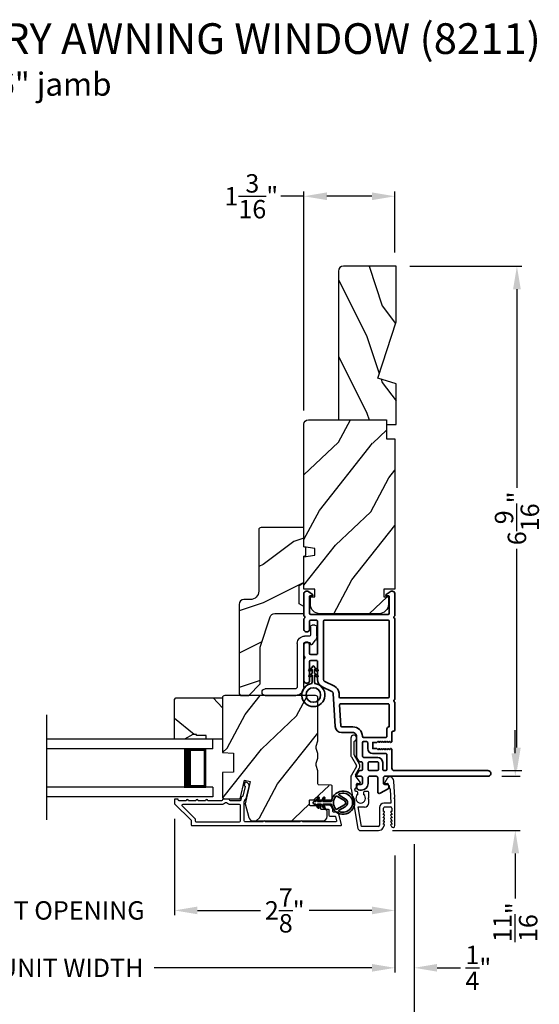
# Model space of a CAD drawing. Extents: x 238 to 340, y -156 to -112.
# Drawn here: x 282 to 289, y -149 to -136 of the extents above; entities that cross this region are included whole.
import ezdxf

# ---------------------------------------------------------------- set-up
doc = ezdxf.new("R2010")
doc.units = 0
doc.header["$LTSCALE"] = 2
doc.header["$MEASUREMENT"] = 0
doc.header["$PDMODE"] = 3
doc.layers.get('0').update_dxf_attribs({"linetype": 'CONTINUOUS'})
doc.layers.get('DEFPOINTS').update_dxf_attribs({"color": 3, "linetype": 'CONTINUOUS'})
doc.layers.add('Dim', color=7, linetype='CONTINUOUS')
doc.styles.add('Arial', font='arial.ttf')
doc.styles.get("Standard").update_dxf_attribs({"font": 'arial.ttf'})
doc.dimstyles.get("Standard").update_dxf_attribs({"dimtxt": 0.24, "dimasz": 0.3, "dimexe": 0.0625, "dimexo": 0.18, "dimgap": 0.09, "dimtad": 0, "dimdec": 4, "dimzin": 0, "dimdsep": 46, "dimlunit": 4, "dimtxsty": 'STANDARD', "dimcen": 0, "dimadec": 5, "dimazin": 0, "dimtfac": 1, "dimtdec": 4, "dimtofl": 0, "dimtmove": 0, "dimatfit": 3, "dimfxl": 1, "dimtolj": 1, "dimtzin": 0, "dimarcsym": 0})
pattern_1 = [(61.8699, (19.07075, -200.7809), (-1.87368671, -3.08047044), [0.5, -4.5]), (51.5651, (18.40018, -200.7626), (0.4836882, 1.3289269), [1.118034, -1.118034]), (43.4349, (18.18887, -200.30943), (1.38999838, 1.75154305), [0.632456, -2.529822])]

# ---------------------------------------------------------------- blocks, each defined once
blk = doc.blocks.new('*D417')
at = {"layer": 'DEFPOINTS', "color": 0, "transparency": 16777216}
for p in [(287.941, -145.765), (286.516, -146.471), (288.298, -146.471)]:
    blk.add_point(p, dxfattribs=at)
at = {"layer": 'Dim', "color": 0, "lineweight": -2, "transparency": 16777216}
for p, q in [((288.298, -145.465), (288.298, -145.165)), ((288.121, -145.765), (288.361, -145.765)), ((286.696, -146.471), (288.361, -146.471)), ((288.298, -146.771), (288.298, -147.356))]:
    blk.add_line(p, q, dxfattribs=at)
at = {"layer": 'Dim', "color": 0, "transparency": 16777216}
for points in [[(288.248, -145.465), (288.348, -145.465), (288.298, -145.765)], [(288.248, -146.771), (288.348, -146.771), (288.298, -146.471)]]:
    blk.add_solid(points, dxfattribs=at)
at = {"layer": 'Dim', "color": 0, "transparency": 16777216, "insert": (288.298, -147.666), "char_height": 0.24, "attachment_point": 5, "rotation": 90}
blk.add_mtext('\\A1;{\\H1x;\\S11/16;}"', dxfattribs=at)
blk = doc.blocks.new('*D418')
at = {"layer": 'DEFPOINTS', "color": 0, "transparency": 16777216}
for p in [(286.744, -139.118), (287.941, -145.69), (288.319, -145.69)]:
    blk.add_point(p, dxfattribs=at)
at = {"layer": 'Dim', "color": 0, "lineweight": -2, "transparency": 16777216}
for p, q in [((286.924, -139.118), (288.381, -139.118)), ((288.319, -139.418), (288.319, -142.007)), ((288.319, -145.39), (288.319, -142.801)), ((288.121, -145.69), (288.381, -145.69))]:
    blk.add_line(p, q, dxfattribs=at)
at = {"layer": 'Dim', "color": 0, "transparency": 16777216}
for points in [[(288.269, -139.418), (288.369, -139.418), (288.319, -139.118)], [(288.269, -145.39), (288.369, -145.39), (288.319, -145.69)]]:
    blk.add_solid(points, dxfattribs=at)
at = {"layer": 'Dim', "color": 0, "transparency": 16777216, "insert": (288.319, -142.404), "char_height": 0.24, "attachment_point": 5, "rotation": 90}
blk.add_mtext('\\A1;6{\\H1x;\\S9/16;}"', dxfattribs=at)
blk = doc.blocks.new('*D420')
at = {"layer": 'DEFPOINTS', "color": 0, "transparency": 16777216}
for p in [(285.541, -138.207), (286.729, -139.118), (285.541, -141.178)]:
    blk.add_point(p, dxfattribs=at)
at = {"layer": 'Dim', "color": 0, "lineweight": -2, "transparency": 16777216}
for p, q in [((285.541, -140.998), (285.541, -138.144)), ((286.729, -138.938), (286.729, -138.144)), ((285.541, -138.207), (285.241, -138.207)), ((286.429, -138.207), (285.841, -138.207))]:
    blk.add_line(p, q, dxfattribs=at)
at = {"layer": 'Dim', "color": 0, "transparency": 16777216}
for points in [[(285.841, -138.157), (285.841, -138.257), (285.541, -138.207)], [(286.429, -138.157), (286.429, -138.257), (286.729, -138.207)]]:
    blk.add_solid(points, dxfattribs=at)
at = {"layer": 'Dim', "color": 0, "transparency": 16777216, "insert": (284.856, -138.207), "char_height": 0.24, "attachment_point": 5}
blk.add_mtext('\\A1;1{\\H1x;\\S3/16;}"', dxfattribs=at)
blk = doc.blocks.new('*D423')
at = {"layer": 'DEFPOINTS', "color": 0, "transparency": 16777216}
for p in [(283.854, -146.139), (286.729, -146.617), (283.854, -147.513)]:
    blk.add_point(p, dxfattribs=at)
at = {"layer": 'Dim', "color": 0, "lineweight": -2, "transparency": 16777216}
for p, q in [((283.854, -146.319), (283.854, -147.575)), ((286.729, -146.797), (286.729, -147.575)), ((284.154, -147.513), (284.974, -147.513)), ((286.429, -147.513), (285.609, -147.513))]:
    blk.add_line(p, q, dxfattribs=at)
at = {"layer": 'Dim', "color": 0, "transparency": 16777216}
for points in [[(284.154, -147.463), (284.154, -147.563), (283.854, -147.513)], [(286.429, -147.463), (286.429, -147.563), (286.729, -147.513)]]:
    blk.add_solid(points, dxfattribs=at)
at = {"layer": 'Dim', "color": 0, "transparency": 16777216, "insert": (285.292, -147.513), "char_height": 0.24, "attachment_point": 5}
blk.add_mtext('\\A1;2{\\H1x;\\S7/8;}"', dxfattribs=at)
blk = doc.blocks.new('*D424')
at = {"layer": 'DEFPOINTS', "color": 0, "transparency": 16777216}
for p in [(280.031, -146.139), (283.854, -146.139), (283.854, -147.513)]:
    blk.add_point(p, dxfattribs=at)
at = {"layer": 'Dim', "color": 0, "lineweight": -2, "transparency": 16777216}
for p, q in [((280.031, -146.319), (280.031, -147.575)), ((283.854, -146.319), (283.854, -147.575)), ((279.731, -147.513), (279.431, -147.513)), ((284.154, -147.513), (284.454, -147.513))]:
    blk.add_line(p, q, dxfattribs=at)
at = {"layer": 'Dim', "color": 0, "transparency": 16777216}
for points in [[(279.731, -147.463), (279.731, -147.563), (280.031, -147.513)], [(284.154, -147.463), (284.154, -147.563), (283.854, -147.513)]]:
    blk.add_solid(points, dxfattribs=at)
at = {"layer": 'Dim', "color": 0, "transparency": 16777216, "insert": (281.943, -147.513), "char_height": 0.24, "attachment_point": 5}
blk.add_mtext('\\A1;DAYLIGHT OPENING', dxfattribs=at)
blk = doc.blocks.new('*D425')
at = {"layer": 'DEFPOINTS', "color": 0, "transparency": 16777216}
for p in [(277.156, -146.471), (286.729, -146.617), (286.729, -148.261)]:
    blk.add_point(p, dxfattribs=at)
at = {"layer": 'Dim', "color": 0, "lineweight": -2, "transparency": 16777216}
for p, q in [((277.156, -146.651), (277.156, -148.323)), ((286.729, -146.797), (286.729, -148.323)), ((277.456, -148.261), (280.297, -148.261)), ((286.429, -148.261), (283.588, -148.261))]:
    blk.add_line(p, q, dxfattribs=at)
at = {"layer": 'Dim', "color": 0, "transparency": 16777216}
for points in [[(277.456, -148.211), (277.456, -148.311), (277.156, -148.261)], [(286.429, -148.211), (286.429, -148.311), (286.729, -148.261)]]:
    blk.add_solid(points, dxfattribs=at)
at = {"layer": 'Dim', "color": 0, "transparency": 16777216, "insert": (281.943, -148.261), "char_height": 0.24, "attachment_point": 5}
blk.add_mtext('\\A1;JAMB / UNIT WIDTH', dxfattribs=at)
blk = doc.blocks.new('*D427')
at = {"layer": 'DEFPOINTS', "color": 0, "transparency": 16777216}
for p in [(286.729, -146.617), (286.979, -146.617), (286.979, -148.261)]:
    blk.add_point(p, dxfattribs=at)
at = {"layer": 'Dim', "color": 0, "lineweight": -2, "transparency": 16777216}
for p, q in [((286.729, -146.797), (286.729, -148.323)), ((286.979, -146.797), (286.979, -148.323)), ((286.429, -148.261), (286.129, -148.261)), ((287.279, -148.261), (287.583, -148.261))]:
    blk.add_line(p, q, dxfattribs=at)
at = {"layer": 'Dim', "color": 0, "transparency": 16777216}
for points in [[(286.429, -148.211), (286.429, -148.311), (286.729, -148.261)], [(287.279, -148.211), (287.279, -148.311), (286.979, -148.261)]]:
    blk.add_solid(points, dxfattribs=at)
at = {"layer": 'Dim', "color": 0, "transparency": 16777216, "insert": (287.816, -148.261), "char_height": 0.24, "attachment_point": 5}
blk.add_mtext('\\A1;{\\H1x;\\S1/4;}"', dxfattribs=at)
blk = doc.blocks.new('*D428')
at = {"layer": 'DEFPOINTS', "color": 0, "transparency": 16777216}
for p in [(276.906, -146.471), (286.979, -146.471), (286.979, -148.961)]:
    blk.add_point(p, dxfattribs=at)
at = {"layer": 'Dim', "color": 0, "lineweight": -2, "transparency": 16777216}
for p, q in [((276.906, -146.651), (276.906, -149.023)), ((286.979, -146.651), (286.979, -149.023)), ((277.206, -148.961), (279.84, -148.961)), ((286.679, -148.961), (284.045, -148.961))]:
    blk.add_line(p, q, dxfattribs=at)
at = {"layer": 'Dim', "color": 0, "transparency": 16777216}
for points in [[(277.206, -148.911), (277.206, -149.011), (276.906, -148.961)], [(286.679, -148.911), (286.679, -149.011), (286.979, -148.961)]]:
    blk.add_solid(points, dxfattribs=at)
at = {"layer": 'Dim', "color": 0, "transparency": 16777216, "insert": (281.943, -148.961), "char_height": 0.24, "attachment_point": 5}
blk.add_mtext('\\A1;ROUGH OPENING WIDTH', dxfattribs=at)
blk = doc.blocks.new('A$C3ADC6B63')
for p, q in [((0.829, 0.286), (0.829, 0.672)), ((0.914, 0.672), (0.914, 0.276)), ((0.14, 0.095), (0.14, 0.161)), ((0.226, 0.161), (0.226, 0.094)), ((0.236, 0.256), (0.799, 0.256)), ((0.809, 0.171), (0.236, 0.171)), ((0, 0.025), (0, 0.06)), ((0.025, 0.085), (0.13, 0.085)), ((0.249, 0.061), (0.192, 0.018)), ((0.14, 0), (0.025, 0))]:
    blk.add_line(p, q)
for centre, radius, start, end in [((0.872, 0.672), 0.0426, 0, 180), ((0.799, 0.286), 0.0301, 270.0006, 359.9994), ((0.809, 0.276), 0.105, 270.0001, 0.0001), ((0.236, 0.161), 0.0953, 89.9998, 179.9999), ((0.236, 0.161), 0.01, 89.9966, 180.0013), ((0.025, 0.06), 0.0251, 89.9991, 180.0008), ((0.025, 0.025), 0.0251, 180.0015, 269.9986), ((0.13, 0.095), 0.01, 270.0026, 359.9982), ((0.14, 0.085), 0.0853, 270.0005, 307.4449), ((0.236, 0.094), 0.01, 179.9982, 257.1638), ((0.226, 0.05), 0.0351, 47.741, 77.1576), ((0.243, 0.069), 0.01, 307.4452, 47.7377)]:
    blk.add_arc(centre, radius, start, end)
blk = doc.blocks.new('A$C4FD84548')
for p, q in [((0, 0.75), (2.165, 0.75)), ((0, 0.625), (0, 0.75)), ((0, 0.625), (2.165, 0.625)), ((0.089, 0.125), (0.089, 0.625)), ((0.089, 0.625), (0.089, 0.625)), ((0.089, 0.625), (0.375, 0.625)), ((0, 0.125), (2.165, 0.125)), ((0, 0.125), (0, 0)), ((0.375, 0.125), (0.089, 0.125)), ((0, 0), (2.165, 0))]:
    blk.add_line(p, q)
for points, const_width in [([(0.33, 0.125), (0.33, 0.625)], 0.09), ([(0.089, 0.61), (0.33, 0.61)], 0.03), ([(0.104, 0.14), (0.104, 0.61)], 0.03), ([(0.089, 0.14), (0.33, 0.14)], 0.03)]:
    blk.add_lwpolyline(points, dxfattribs=dict(const_width=const_width))
blk = doc.blocks.new('A$C62771398')
for p, q in [((0.541, 0.573), (0.026, 0.482)), ((0.506, 0.516), (0.539, 0.522)), ((0.506, 0.496), (0.506, 0.516)), ((0.697, 0.575), (0.559, 0.575)), ((0.629, 0.453), (0.714, 0.514)), ((0.835, 0.503), (0.722, 0.568)), ((0.725, 0.514), (0.815, 0.462)), ((0.958, 0.568), (0.845, 0.503)), ((0.865, 0.462), (0.979, 0.529)), ((1.204, 0.575), (0.983, 0.575)), ((0.984, 0.53), (1.16, 0.53)), ((0, 0.452), (0, 0.213)), ((0.05, 0.436), (0.306, 0.481)), ((0.05, 0.218), (0.05, 0.436)), ((0.306, 0.481), (0.306, 0.395)), ((0.468, 0.486), (0.496, 0.486)), ((0.496, 0.408), (0.468, 0.408)), ((0.506, 0.35), (0.506, 0.398)), ((0.551, 0.512), (0.551, 0.51)), ((0.561, 0.5), (0.603, 0.5)), ((0.613, 0.49), (0.613, 0.461)), ((0.361, 0.34), (0.409, 0.34)), ((0.409, 0.34), (0.419, 0.35)), ((0.419, 0.35), (0.429, 0.34)), ((0.429, 0.34), (0.496, 0.34)), ((0.032, 0.159), (0.069, 0.137)), ((0.3, 0.2), (0.068, 0.2)), ((0.081, 0.154), (0.111, 0.137)), ((0.081, 0.144), (0.081, 0.154)), ((0.123, 0.154), (0.153, 0.137)), ((0.123, 0.144), (0.123, 0.154)), ((0.165, 0.154), (0.195, 0.137)), ((0.165, 0.144), (0.165, 0.154)), ((0.207, 0.154), (0.237, 0.137)), ((0.207, 0.144), (0.207, 0.154)), ((0.249, 0.151), (0.29, 0.151)), ((0.249, 0.144), (0.249, 0.151)), ((0.306, 0.135), (0.306, 0.057)), ((0.356, 0.053), (0.356, 0.144)), ((0.684, 0.096), (0.627, 0.134)), ((0.069, 0.055), (0.052, 0.045)), ((0.064, 0), (0.356, 0)), ((0.111, 0.055), (0.081, 0.038)), ((0.081, 0.038), (0.081, 0.048)), ((0.153, 0.055), (0.123, 0.038)), ((0.123, 0.038), (0.123, 0.048)), ((0.195, 0.055), (0.165, 0.038)), ((0.165, 0.038), (0.165, 0.048)), ((0.237, 0.055), (0.207, 0.038)), ((0.207, 0.038), (0.207, 0.048)), ((0.249, 0.041), (0.249, 0.048)), ((0.29, 0.041), (0.249, 0.041)), ((0.54, 0.061), (0.356, 0.053)), ((0.356, 0), (0.409, 0.002)), ((0.409, 0.002), (0.419, 0.013)), ((0.419, 0.013), (0.429, 0.003)), ((0.429, 0.003), (0.644, 0.013)), ((0.55, 0.076), (0.55, 0.071)), ((0.602, 0.087), (0.56, 0.086)), ((0.611, 0.126), (0.611, 0.097)), ((0.697, 0.068), (0.697, 0.071))]:
    blk.add_line(p, q)
for centre, radius, start, end in [((0.541, 0.512), 0.01, 0, 100.0001), ((0.559, 0.47), 0.105, 90, 100), ((0.697, 0.525), 0.05, 60, 90), ((0.72, 0.506), 0.01, 60, 125.2129), ((0.983, 0.525), 0.05, 90, 120), ((0.984, 0.52), 0.01, 90, 120), ((1.16, 0.52), 0.01, 21.6182, 90), ((1.204, 0.537), 0.0375, 201.6182, 90), ((0.031, 0.452), 0.031, 100, 180), ((0.361, 0.395), 0.0551, 179.8787, 269.8786), ((0.419, 0.447), 0.0627, 38.4925, 321.5075), ((0.496, 0.496), 0.01, 270, 0), ((0.496, 0.398), 0.01, 0, 90), ((0.561, 0.51), 0.01, 180, 270), ((0.603, 0.49), 0.01, 0, 90), ((0.623, 0.461), 0.01, 180, 305.2129), ((0.84, 0.506), 0.05, 240, 300), ((0.84, 0.512), 0.01, 240, 300), ((0.496, 0.35), 0.01, 270, 0), ((0.063, 0.213), 0.063, 180, 240), ((0.068, 0.218), 0.018, 180, 270), ((0.073, 0.144), 0.008, 240, 0), ((0.115, 0.144), 0.008, 240, 0), ((0.157, 0.144), 0.008, 240, 0), ((0.199, 0.144), 0.008, 240, 0), ((0.241, 0.144), 0.008, 240, 0), ((0.29, 0.135), 0.016, 0, 90), ((0.3, 0.144), 0.056, 0, 90), ((0.621, 0.126), 0.01, 56.2546, 180.9197), ((0.064, 0.024), 0.0242, 120, 270), ((0.073, 0.048), 0.008, 0, 120), ((0.115, 0.048), 0.008, 0, 120), ((0.157, 0.048), 0.008, 0, 120), ((0.199, 0.048), 0.008, 0, 120), ((0.241, 0.048), 0.008, 0, 120), ((0.29, 0.057), 0.016, 270, 0), ((0.54, 0.071), 0.01, 272.5433, 0.9197), ((0.56, 0.076), 0.01, 90.9197, 180.9197), ((0.601, 0.097), 0.01, 270.9197, 0.9197), ((0.642, 0.068), 0.055, 272.5433, 0), ((0.667, 0.071), 0.03, 0, 56.2546)]:
    blk.add_arc(centre, radius, start, end)
blk = doc.blocks.new('A$Cafdcb3b8')
at = {"color": 7, "linetype": 'Continuous', "lineweight": 35}
for points in [[(0.132, 0.128), (0.092, 0.152, 0.999978), (0.082, 0.134), (0.132, 0.105), (0.132, 0.058), (0.092, 0.081, 1.000037), (0.082, 0.064), (0.132, 0.035), (0.132, 0.017, 1.000004), (0.167, 0.017), (0.167, 0.035), (0.218, 0.064, 1.000039), (0.208, 0.081), (0.167, 0.058), (0.167, 0.105), (0.218, 0.134, 0.999981), (0.208, 0.152), (0.167, 0.128), (0.167, 0.233, -0.364455), (0.176, 0.242, 11.544322), (0.124, 0.242, -0.364437), (0.132, 0.233)], [(0.265, 0.342, 1.497261), (0.035, 0.342, 0.621751), (0.052, 0.341), (0.098, 0.42, -0.577337), (0.202, 0.42), (0.247, 0.341, 0.621751)], [(0.236, 0.31, -0.351505), (0.234, 0.298, -0.389138), (0.065, 0.298, -0.351505), (0.064, 0.31), (0.12, 0.408, -0.577347), (0.18, 0.408)]]:
    blk.add_lwpolyline(points, format="xyb", close=True, dxfattribs=at)
blk = doc.blocks.new('A$C3b698112')
at = {"color": 7, "linetype": 'Continuous', "lineweight": 35}
blk.add_lwpolyline([(0.314, 0.132), (0.315, 0.134, -0.22177), (0.319, 0.135), (0.406, 0.135), (0.387, 0.103, 1.000044), (0.405, 0.093), (0.43, 0.135), (0.481, 0.135), (0.462, 0.103, 1.000044), (0.48, 0.093), (0.505, 0.135), (0.515, 0.135, 1.000008), (0.515, 0.164), (0.505, 0.164), (0.48, 0.207, 1.000044), (0.462, 0.197), (0.481, 0.164), (0.43, 0.164), (0.405, 0.207, 1.000044), (0.387, 0.197), (0.406, 0.164), (0.319, 0.164, -0.22177), (0.315, 0.166), (0.314, 0.168, 0.221778), (0.31, 0.17), (0.299, 0.17, 15.051205), (0.299, 0.13), (0.31, 0.13, 0.221778)], format="xyb", close=True, dxfattribs=at)
blk.add_circle((0.15, 0.15), 0.095, dxfattribs=at)
blk = doc.blocks.new('A$Cc9ddc18f')
at = {"color": 7, "linetype": 'Continuous', "lineweight": 35}
for points in [[(1.182, 1.214), (0.831, 1.214, 0.414206), (0.811, 1.194), (0.811, 1.189, -0.414217), (0.796, 1.174), (0.681, 1.174, 0.414244), (0.666, 1.159), (0.666, 1.157), (0.681, 1.142), (0.666, 1.127), (0.681, 1.112), (0.666, 1.097), (0.681, 1.083), (0.666, 1.068), (0.681, 1.053), (0.666, 1.038), (0.681, 1.023), (0.666, 1.008), (0.681, 0.993), (0.666, 0.979), (0.666, 0.924), (0.586, 0.924), (0.586, 0.979), (0.571, 0.993), (0.586, 1.008), (0.571, 1.023), (0.586, 1.038), (0.571, 1.053), (0.586, 1.068), (0.571, 1.083), (0.586, 1.097), (0.571, 1.112), (0.586, 1.127), (0.571, 1.142), (0.586, 1.157), (0.586, 1.159, 0.414244), (0.571, 1.174), (0.329, 1.174, -0.414206), (0.299, 1.204), (0.299, 2.426, 1.000014), (0.224, 2.426), (0.224, 1.079, -0.414217), (0.209, 1.064), (0.134, 1.064, -0.414214), (0.119, 1.079), (0.119, 1.109, 0.767322), (0.063, 1.124), (0.003, 1.019, 0.577345), (0.02, 0.989), (0.209, 0.989, -0.414217), (0.224, 0.974), (0.224, 0.879, -0.414217), (0.209, 0.864), (0.129, 0.864, 0.414211), (0.044, 0.779), (0.044, 0.754, 0.414203), (0.084, 0.714), (0.089, 0.714, 0.414206), (0.119, 0.744), (0.119, 0.774, -0.414214), (0.134, 0.789), (0.209, 0.789, -0.414217), (0.224, 0.774), (0.224, 0.724, 0.414198), (0.234, 0.714), (0.238, 0.714, 0.140562), (0.254, 0.718), (0.292, 0.742, 0.258606), (0.299, 0.755), (0.299, 0.774, -0.414207), (0.314, 0.789), (0.399, 0.789, -0.414214), (0.414, 0.774), (0.414, 0.755, 0.258588), (0.421, 0.742), (0.459, 0.718, 0.140562), (0.475, 0.714), (0.744, 0.714, -0.414222), (0.794, 0.664), (0.794, 0.519, 0.398127), (0.875, 0.434), (1.305, 0.41, -0.276546), (1.331, 0.393), (1.39, 0.266, 0.291473), (1.485, 0.206), (1.72, 0.206, -0.414242), (1.735, 0.191), (1.735, 0.116, -0.414203), (1.72, 0.101), (1.47, 0.101, 0.414208), (1.44, 0.071), (1.44, 0.056, 0.414227), (1.47, 0.026), (1.746, 0.026, 0.267976), (1.759, 0.033, -0.57734), (1.785, 0.033, 0.267976), (1.798, 0.026), (1.934, 0.026, 1.000003), (1.934, 0.101), (1.825, 0.101, -0.414203), (1.81, 0.116), (1.81, 0.191, -0.414242), (1.825, 0.206), (2.244, 0.206, -0.414241), (2.259, 0.191), (2.259, 0.116, -0.414202), (2.244, 0.101), (2.144, 0.101, 1.000003), (2.144, 0.026), (2.27, 0.026, 0.267978), (2.283, 0.033, -0.577339), (2.309, 0.033, 0.267978), (2.322, 0.026), (2.598, 0.026, 0.606819), (2.63, 0.089), (2.593, 0.141, 0.733246), (2.575, 0.136), (2.575, 0.106, -0.414248), (2.57, 0.101), (2.349, 0.101, -0.414201), (2.334, 0.116), (2.334, 1.124, -0.414213), (2.349, 1.139), (2.57, 1.139, -0.414132), (2.575, 1.134), (2.575, 1.104, 0.733247), (2.593, 1.098), (2.63, 1.151, 0.606817), (2.597, 1.214), (2.322, 1.214, 0.267911), (2.309, 1.206, -0.577339), (2.283, 1.206, 0.26791), (2.27, 1.214), (1.234, 1.214, 0.267909), (1.221, 1.206, -0.57734), (1.195, 1.206, 0.267913)], [(1.154, 0.493, 0.430499), (1.17, 0.508), (1.17, 1.124, 0.414217), (1.155, 1.139), (0.871, 1.139, -0.414226), (0.841, 1.109), (0.746, 1.109, 0.414217), (0.731, 1.094), (0.731, 0.804, 0.410198), (0.746, 0.789, -0.410178), (0.869, 0.664), (0.869, 0.523, 0.398129), (0.884, 0.508)]]:
    blk.add_lwpolyline(points, format="xyb", close=True, dxfattribs=at)
for points in [[(0.299, 1.094), (0.299, 1.069, 0.414234), (0.314, 1.054), (0.404, 1.054, -0.41421), (0.469, 0.989), (0.469, 0.809, 0.258596), (0.476, 0.796), (0.485, 0.791, 0.140599), (0.492, 0.789), (0.661, 0.789, 0.414195), (0.676, 0.804), (0.676, 0.844, 0.414234), (0.661, 0.859), (0.586, 0.859, -0.41421), (0.521, 0.924), (0.521, 1.094, 0.414217), (0.506, 1.109), (0.314, 1.109, 0.414207), (0.299, 1.094)], [(2.244, 0.281, 0.414202), (2.259, 0.296), (2.259, 1.124, 0.414213), (2.244, 1.139), (1.26, 1.139, 0.414212), (1.245, 1.124), (1.245, 0.503, 0.398117), (1.259, 0.488), (1.309, 0.485, -0.276548), (1.399, 0.424), (1.458, 0.298, 0.291483), (1.485, 0.281), (2.244, 0.281)], [(0.414, 0.879), (0.414, 0.984, 0.414214), (0.399, 0.999), (0.314, 0.999, 0.414207), (0.299, 0.984), (0.299, 0.879, 0.414207), (0.314, 0.864), (0.399, 0.864, 0.414214), (0.414, 0.879)]]:
    blk.add_lwpolyline(points, format="xyb", dxfattribs=at)
blk.add_blockref('A$C3b698112', (1.134, 0))

msp = doc.modelspace()

# ---------------------------------------------------------------- hatches: boundary and pattern name
h = msp.add_hatch()
h.set_pattern_fill('WOOD2', color=256, angle=90, pattern_type=2)
h.set_pattern_definition([(306.8699, (-528.43826, -228.63497), (-2.000000123, 2.99999992), [0.5, -4.5]), (296.5651, (-528.13826, -228.03497), (1.0000013, -0.99999916), [1.118034, -1.118034]), (288.4349, (-527.63826, -228.03497), (0.9999984, -2.00000043), [0.632456, -2.529822])])
h.paths.add_polyline_path([(286.0569, -139.11818, 0.41421356), (285.9939, -139.18118), (285.9939, -141.11818), (286.6189, -141.11818), (286.6189, -141.18118), (286.7439, -141.18118), (286.7439, -140.65018), (286.5049, -140.57718), (286.7439, -139.84161), (286.7439, -139.11818)])
h = msp.add_hatch()
h.set_pattern_fill('WOOD2', color=256, angle=205, style=0)
h.set_pattern_definition(pattern_1)
edge = h.paths.add_edge_path()
edge.add_line((285.6009, -141.11818), (286.6189, -141.11818))
edge.add_line((286.6189, -141.11818), (286.6189, -141.36818))
edge.add_line((286.6189, -141.36818), (286.7289, -141.36818))
edge.add_line((286.7289, -141.36818), (286.7289, -143.32518))
edge.add_line((286.7289, -143.32518), (286.5839, -143.32518))
edge.add_line((286.5839, -143.32518), (286.5839, -143.42518))
edge.add_line((286.5839, -143.42518), (286.6439, -143.42518))
edge.add_line((286.6439, -143.42518), (286.6439, -143.52118))
edge.add_arc((286.5189, -143.52118), 0.125, 270, 360, ccw=False)
edge.add_line((286.5189, -143.64618), (285.7509, -143.64618))
edge.add_arc((285.7509, -143.52118), 0.125, 180, 270, ccw=False)
edge.add_line((285.6259, -143.52118), (285.6259, -143.42518))
edge.add_line((285.6259, -143.42518), (285.6859, -143.42518))
edge.add_line((285.6859, -143.42518), (285.6859, -143.32518))
edge.add_line((285.6859, -143.32518), (285.5409, -143.32518))
edge.add_line((285.5409, -143.32518), (285.5409, -142.90717))
edge.add_line((285.5409, -142.90717), (285.6859, -142.88161))
edge.add_line((285.6859, -142.88161), (285.6859, -142.79894))
edge.add_line((285.6859, -142.79894), (285.5409, -142.77337))
edge.add_line((285.5409, -142.77337), (285.5409, -141.17818))
edge.add_arc((285.6009, -141.17818), 0.06, 90, 180, ccw=False)
h = msp.add_hatch()
h.set_pattern_fill('WOOD2', color=256)
h.set_pattern_definition([(216.8699, (19.41065, -198.70555), (2.99999992, 2.00000012), [0.5, -4.5]), (206.5651, (20.01065, -199.00555), (-0.99999916, -1.0000013), [1.118034, -1.118034]), (198.4349, (20.01065, -199.50555), (-2.00000043, -0.9999984), [0.632456, -2.529822])])
edge = h.paths.add_edge_path()
edge.add_line((284.9529, -142.55331), (284.9529, -143.35222))
edge.add_ellipse((284.8429, -143.35222), major_axis=(0.07778, 0.07778), ratio=1, start_angle=225, end_angle=315, ccw=False)
edge.add_line((284.8429, -143.46222), (284.7599, -143.46222))
edge.add_ellipse((284.7599, -143.52522), major_axis=(-0.04455, 0.04455), ratio=1, start_angle=-45, end_angle=45)
edge.add_line((284.6969, -143.52522), (284.6969, -144.69216))
edge.add_line((284.6969, -144.69216), (284.71697, -144.71222))
edge.add_line((284.71697, -144.71222), (284.8219, -144.71222))
edge.add_line((284.8219, -144.71222), (284.9719, -144.56222))
edge.add_line((284.9719, -144.56222), (284.9719, -144.08222))
edge.add_line((284.9719, -144.08222), (285.10213, -143.68844))
edge.add_ellipse((285.16195, -143.70822), major_axis=(-0.04455, 0.04455), ratio=1, start_angle=-45, end_angle=26.7, ccw=False)
edge.add_line((285.16195, -143.64522), (285.5409, -143.64522))
edge.add_line((285.5409, -143.64522), (285.5409, -143.55422))
edge.add_line((285.5409, -143.55422), (285.4789, -143.51843))
edge.add_line((285.4789, -143.51843), (285.4789, -143.27702))
edge.add_line((285.4789, -143.27702), (285.5409, -143.24122))
edge.add_line((285.5409, -143.24122), (285.5409, -142.89822))
edge.add_line((285.5409, -142.89822), (285.5659, -142.88912))
edge.add_line((285.5659, -142.88912), (285.5659, -142.78532))
edge.add_line((285.5659, -142.78532), (285.5409, -142.77622))
edge.add_line((285.5409, -142.77622), (285.5409, -142.52322))
edge.add_line((285.5409, -142.52322), (284.983, -142.52322))
edge.add_ellipse((284.983, -142.55331), major_axis=(-0.02128, 0.02128), ratio=1, start_angle=-45.001169, end_angle=45.001169)
edge = h.paths.add_edge_path()
edge.add_ellipse((284.96518, -144.73933), major_axis=(0.00707, 0.00707), ratio=1, start_angle=44.996037, end_angle=135.003122, ccw=False)
h = msp.add_hatch()
h.set_pattern_fill('WOOD2', color=256, angle=205, style=0)
h.set_pattern_definition(pattern_1)
edge = h.paths.add_edge_path()
edge.add_arc((285.7859, -146.28722), 0.06, 270.000744, 359.999256)
edge.add_line((285.8459, -146.28722), (285.8459, -146.22882))
edge.add_arc((285.8159, -146.22882), 0.03, 359.999372, 448.001219)
edge.add_line((285.81695, -146.19884), (285.77055, -146.19722))
edge.add_arc((285.7709, -146.18722), 0.01, 179.999859, 267.996691, ccw=False)
edge.add_line((285.7609, -146.18722), (285.7609, -146.15822))
edge.add_arc((285.7509, -146.15822), 0.01, 0.001058, 89.998942)
edge.add_line((285.7509, -146.14822), (285.6259, -146.14822))
edge.add_arc((285.6259, -146.13822), 0.01, 179.997, 270.001319, ccw=False)
edge.add_line((285.6159, -146.13822), (285.6159, -146.08022))
edge.add_arc((285.6259, -146.08022), 0.01, 89.998681, 180.003, ccw=False)
edge.add_line((285.6259, -146.07022), (285.8989, -146.07022))
edge.add_arc((285.8989, -146.06022), 0.01, 269.998681, 360.002999)
edge.add_line((285.9089, -146.06022), (285.9089, -145.891))
edge.add_arc((285.8989, -145.891), 0.01, 0.0007, 87.996691)
edge.add_line((285.89925, -145.881), (285.73355, -145.87522))
edge.add_arc((285.7339, -145.86522), 0.01, 180.0007, 267.996691, ccw=False)
edge.add_line((285.7239, -145.86522), (285.7239, -145.7084))
edge.add_arc((285.6639, -145.7084), 0.06, 359.999709, 375.52371)
edge.add_line((285.72171, -145.69234), (285.70336, -145.62628))
edge.add_arc((285.76118, -145.61022), 0.06, 164.47658, 195.52342, ccw=False)
edge.add_line((285.70336, -145.59416), (285.72171, -145.5281))
edge.add_arc((285.6639, -145.51204), 0.06, 344.47629, 360.000291)
edge.add_line((285.7239, -145.51204), (285.7239, -145.48551))
edge.add_arc((285.66393, -145.48551), 0.05998, 359.997805, 375.50362)
edge.add_line((285.72172, -145.46947), (285.70336, -145.40326))
edge.add_arc((285.76117, -145.38722), 0.05999, 164.498575, 195.501425, ccw=False)
edge.add_line((285.70336, -145.37119), (285.72172, -145.30497))
edge.add_arc((285.66393, -145.28894), 0.05998, 344.49638, 360.002195)
edge.add_line((285.7239, -145.28894), (285.7239, -144.74222))
edge.add_arc((285.6939, -144.74222), 0.03, 0.000645, 89.999495)
edge.add_line((285.6939, -144.71222), (284.5089, -144.71222))
edge.add_arc((284.5089, -144.74222), 0.03, 90.000505, 179.999355)
edge.add_line((284.4789, -144.74222), (284.4789, -145.45716))
edge.add_line((284.4789, -145.45716), (284.6239, -145.46222))
edge.add_line((284.6239, -145.46222), (284.6239, -145.71222))
edge.add_line((284.6239, -145.71222), (284.4789, -145.71729))
edge.add_line((284.4789, -145.71729), (284.4789, -146.02822))
edge.add_arc((284.5089, -146.02822), 0.03, 180.001222, 269.998778)
edge.add_line((284.5089, -146.05822), (284.71032, -146.05822))
edge.add_line((284.71032, -146.05822), (284.76642, -145.81522))
edge.add_line((284.76642, -145.81522), (284.84242, -145.83277))
edge.add_line((284.84242, -145.83277), (284.7749, -146.12522))
edge.add_line((284.7749, -146.12522), (284.82247, -146.30275))
edge.add_arc((284.88043, -146.28722), 0.06, 194.999295, 270.00068)
edge.add_line((284.88043, -146.34722), (285.7859, -146.34722))
h = msp.add_hatch()
h.set_pattern_fill('WOOD2', color=256, angle=295, style=0)
h.set_pattern_definition([(151.8699, (36.04844, 4.36504), (3.08047044, -1.87368671), [0.5, -4.5]), (141.5651, (36.0301, 3.69447), (-1.3289269, 0.4836882), [1.118034, -1.118034]), (133.4349, (35.57697, 3.48316), (-1.75154305, 1.38999838), [0.632456, -2.529822])])
h.paths.add_polyline_path([(284.0959, -145.21922), (283.9869, -145.28222), (283.8539, -145.28222), (283.8539, -144.76322), (283.8739, -144.74322), (284.4789, -144.74322), (284.4789, -145.28222), (284.2679, -145.28222), (284.2679, -145.23522), (284.1429, -145.23522), (284.1429, -145.21922)])

# ---------------------------------------------------------------- linework, layer by layer
msp.add_line((282.18895, -146.33364), (282.18895, -144.96516))
for points in [[(285.9939, -139.17488), (285.9939, -141.11818), (286.6189, -141.11818), (286.6189, -141.18118), (286.7439, -141.18118), (286.7439, -140.65018), (286.5049, -140.57718), (286.7439, -139.84161), (286.7439, -139.11818), (286.0569, -139.11818, 0.41421356), (285.9939, -139.18118)], [(285.6009, -141.11818), (286.6189, -141.11818), (286.6189, -141.36818), (286.7289, -141.36818), (286.7289, -143.32518), (286.5839, -143.32518), (286.5839, -143.42518), (286.6439, -143.42518), (286.6439, -143.52118, -0.41421356), (286.5189, -143.64618), (285.7509, -143.64618, -0.41421356), (285.6259, -143.52118), (285.6259, -143.42518), (285.6859, -143.42518), (285.6859, -143.32518), (285.5409, -143.32518), (285.5409, -142.90717), (285.6859, -142.88161), (285.6859, -142.79894), (285.5409, -142.77337), (285.5409, -141.17818, -0.41421356), (285.6009, -141.11818)]]:
    msp.add_lwpolyline(points, format="xyb")
for points in [[(284.8219, -144.71222), (284.9719, -144.56222), (284.9719, -144.08222), (285.10213, -143.68844, -0.32347312), (285.16195, -143.64522), (285.5409, -143.64522), (285.5409, -143.55422), (285.4789, -143.51843), (285.4789, -143.27702), (285.5409, -143.24122), (285.5409, -142.89822), (285.5659, -142.88912), (285.5659, -142.78532), (285.5409, -142.77622), (285.5409, -142.52322), (284.9839, -142.52322, 0.41421356), (284.9529, -142.55422), (284.9529, -143.35222, -0.41421356), (284.8429, -143.46222), (284.7599, -143.46222, 0.41421356), (284.6969, -143.52522), (284.6969, -144.69216), (284.71697, -144.71222)], [(285.7859, -146.34722, 0.41420596), (285.8459, -146.28722), (285.8459, -146.22882, 0.4040356), (285.81695, -146.19884), (285.77055, -146.19722, -0.40401014), (285.7609, -146.18722), (285.7609, -146.15822, 0.41420275), (285.7509, -146.14822), (285.6259, -146.14822, -0.41423564), (285.6159, -146.13822), (285.6159, -146.08022, -0.41423564), (285.6259, -146.07022), (285.8989, -146.07022, 0.41423564), (285.9089, -146.06022), (285.9089, -145.891, 0.40400588), (285.89925, -145.881), (285.73355, -145.87522, -0.40400588), (285.7239, -145.86522), (285.7239, -145.7084, 0.06784002), (285.72171, -145.69234), (285.70336, -145.62628, -0.1363022), (285.70336, -145.59416), (285.72171, -145.5281, 0.06784002), (285.7239, -145.51204), (285.7239, -145.48551, 0.0677603), (285.72172, -145.46947), (285.70336, -145.40326, -0.13610669), (285.70336, -145.37119), (285.72172, -145.30497, 0.0677603), (285.7239, -145.28894), (285.7239, -144.74222, 0.41420769), (285.6939, -144.71222), (284.5089, -144.71222, 0.41420769), (284.4789, -144.74222), (284.4789, -145.45716), (284.6239, -145.46222), (284.6239, -145.71222), (284.4789, -145.71729), (284.4789, -146.02822, 0.41420107), (284.5089, -146.05822), (284.71032, -146.05822), (284.76642, -145.81522), (284.84242, -145.83277), (284.7749, -146.12522), (284.82247, -146.30275, 0.339461), (284.88043, -146.34722)], [(284.0839, -146.40722), (286.0239, -146.40722, 0.49314543), (286.03356, -146.39463), (285.9923, -146.24063, 0.33945426), (285.98264, -146.23322), (285.9289, -146.23322, -0.41421356), (285.9189, -146.22322), (285.9189, -146.20322, 0.41421356), (285.8589, -146.14322), (285.8089, -146.14322, 0.76732699), (285.8014, -146.17121), (285.8372, -146.19188, 0.1316525), (285.8422, -146.19322), (285.8589, -146.19322, -0.41421356), (285.8689, -146.20322), (285.8689, -146.27322, 0.41421356), (285.8789, -146.28322), (285.94427, -146.28322, -0.33945426), (285.95393, -146.29063), (285.9684, -146.34463, -0.49314543), (285.95874, -146.35722), (285.52589, -146.35722, 0.57735027), (285.49125, -146.35722), (285.04156, -146.35722, 0.57735027), (285.00692, -146.35722), (284.7739, -146.35722, -0.41421356), (284.7639, -146.34722), (284.7639, -146.10194, -0.05678412), (284.76416, -146.09969), (284.77005, -146.07418, -0.19891237), (284.77449, -146.06795), (284.78684, -146.06024, 0.19891237), (284.79128, -146.05401), (284.82661, -145.90097, 0.41421356), (284.78914, -145.84101), (284.78315, -145.83962, 0.41421356), (284.77115, -145.84712), (284.76216, -145.88609), (284.76815, -145.88748, -0.41421356), (284.77564, -145.89947), (284.74722, -146.02258, -0.19891237), (284.74278, -146.02881), (284.73043, -146.03652, 0.19891237), (284.72599, -146.04276), (284.71835, -146.07583, -0.34921563), (284.70861, -146.08358), (284.58328, -146.08358, -0.41421356), (284.57328, -146.07358), (284.57328, -146.07258, 0.41421356), (284.56328, -146.06258), (284.48892, -146.06258, 0.37039498), (284.47904, -146.07107), (284.47904, -146.07358, -0.41421356), (284.46904, -146.08358), (284.2889, -146.08358, 1), (284.2589, -146.08358), (284.1639, -146.08358, 1), (284.1339, -146.08358), (284.0389, -146.08358, 1), (284.0089, -146.08358), (283.9139, -146.08358, -0.41421356), (283.9039, -146.07358), (283.9039, -146.07222, 0.41421356), (283.8939, -146.06222), (283.8639, -146.06222, 0.41421356), (283.8539, -146.07222), (283.8539, -146.11658, 0.19891237), (283.85683, -146.12366), (284.07097, -146.3378, -0.19891237), (284.0739, -146.34487), (284.0739, -146.39722, 0.41421356)], [(284.7139, -146.14358, 0.41421356), (284.7039, -146.13358), (284.58316, -146.13358, -0.21921663), (284.53757, -146.11258), (284.51463, -146.11258, -0.21921663), (284.46904, -146.13358), (283.96161, -146.13358, 0.66817864), (283.95454, -146.15066), (284.12097, -146.31709, -0.19891237), (284.1239, -146.32416), (284.1239, -146.34722, 0.41421356), (284.1339, -146.35722), (284.7039, -146.35722, 0.41421356), (284.7139, -146.34722)]]:
    msp.add_lwpolyline(points, format="xyb", close=True)
msp.add_lwpolyline([(284.0959, -145.21922), (283.9869, -145.28222), (283.8539, -145.28222), (283.8539, -144.76322), (283.8739, -144.74322), (284.4789, -144.74322), (284.4789, -145.28222), (284.2679, -145.28222), (284.2679, -145.23522), (284.1429, -145.23522), (284.1429, -145.21922)], close=True)

# ---------------------------------------------------------------- block references
at = {"xscale": -1}
for name, p, rotation in [('A$Cc9ddc18f', (285.51506, -145.9897), 270), ('A$C3ADC6B63', (285.7107, -143.79781), 90), ('A$Cafdcb3b8', (285.6612, -146.25915), 270)]:
    msp.add_blockref(name, p, dxfattribs=dict(at, rotation=rotation))
at = {"rotation": 90}
msp.add_blockref('A$C62771398', (286.72888, -146.47132), dxfattribs=at)
at = {"xscale": -1}
msp.add_blockref('A$C4FD84548', (284.3539, -146.03222), dxfattribs=at)

# ---------------------------------------------------------------- texts
at = {"style": 'Arial'}
for s, height, p in [('%%UCONTEMPORARY STATIONARY AWNING WINDOW (8211)', 0.4, (274.58978, -136.35244)), ('Vertical Section - Flush Frame - 6-9/16" jamb', 0.3, (274.58938, -136.89648))]:
    msp.add_text(s, height=height, dxfattribs=at).set_placement(p)

# ---------------------------------------------------------------- dimensions: what is measured, and where the dimension line sits
at = {"layer": 'Dim'}
for base, p1, p2, picture, middle in [((285.5409, -138.20654), (286.7289, -139.11818), (285.5409, -141.17818), '*D420', (284.85573, -138.20654)), ((286.97883, -148.26098), (286.72883, -146.6172), (286.97883, -146.6172), '*D427', (287.81614, -148.26098))]:
    dim = msp.add_linear_dim(base=base, p1=p1, p2=p2, dimstyle='STANDARD', override={"dimpost": '\\X'}, dxfattribs=at)
    dim.commit()
    dim.dimension.update_dxf_attribs({"geometry": picture, "text_midpoint": middle, "dimtype": 160})
dim = msp.add_linear_dim(base=(288.31869, -145.69041), p1=(286.7439, -139.11818), p2=(287.94117, -145.69041), angle=90, dimstyle='STANDARD', override={"dimpost": '\\X'}, dxfattribs=at)
dim.commit()
dim.dimension.update_dxf_attribs({"geometry": '*D418', "text_midpoint": (288.31869, -142.40429)})
dim = msp.add_linear_dim(base=(288.29807, -146.47132), p1=(287.94117, -145.7654), p2=(286.51557, -146.47132), angle=90, dimstyle='STANDARD', override={"dimpost": '\\X'}, dxfattribs=at)
dim.commit()
dim.dimension.update_dxf_attribs({"geometry": '*D417', "text_midpoint": (288.29807, -147.66592), "dimtype": 160})
for base, p1, p2, text, picture, middle in [((283.85424, -147.51278), (280.03093, -146.1395), (283.85424, -146.1395), 'DAYLIGHT OPENING', '*D424', (281.94259, -147.51278)), ((286.97883, -148.96067), (276.90635, -146.47132), (286.97883, -146.47132), 'ROUGH OPENING WIDTH', '*D428', (281.94259, -148.96067)), ((286.72883, -148.26098), (277.15635, -146.47132), (286.72883, -146.6172), 'JAMB / UNIT WIDTH', '*D425', (281.94259, -148.26098))]:
    dim = msp.add_linear_dim(base=base, p1=p1, p2=p2, text=text, dimstyle='STANDARD', override={"dimpost": '\\X'}, dxfattribs=at)
    dim.commit()
    dim.dimension.update_dxf_attribs({"geometry": picture, "text_midpoint": middle})
dim = msp.add_linear_dim(base=(283.85424, -147.51278), p1=(286.72883, -146.6172), p2=(283.85424, -146.1395), dimstyle='STANDARD', override={"dimpost": '\\X'}, dxfattribs=at)
dim.commit()
dim.dimension.update_dxf_attribs({"geometry": '*D423', "text_midpoint": (285.29153, -147.51278)})

doc.saveas('drawing.dxf')
